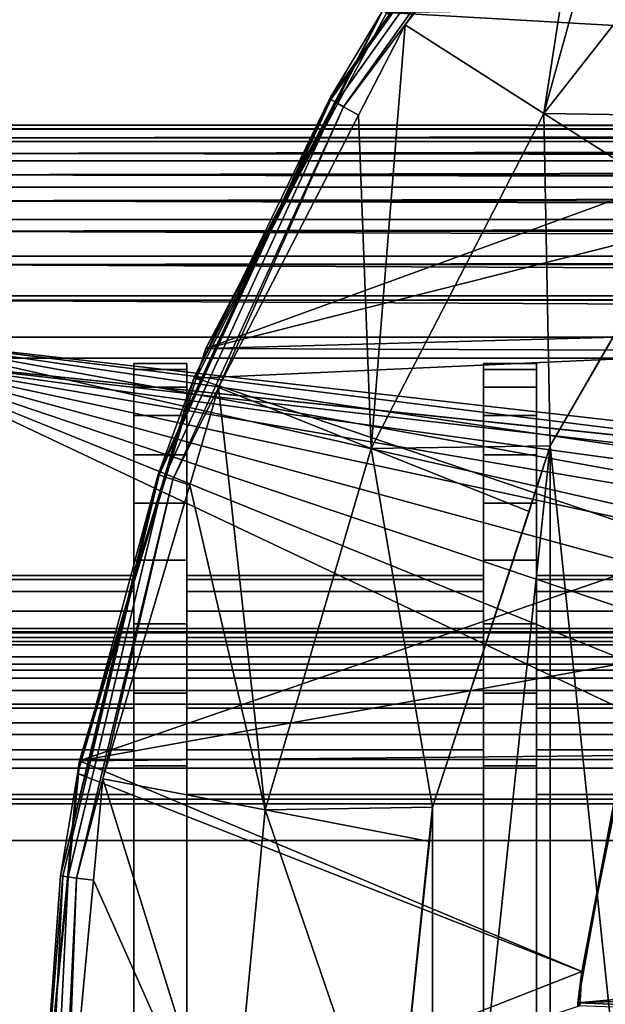
# Model space of a CAD drawing. Extents: x -1994 to -1288, y 343 to 2046.
# Drawn here: x -1988 to -1983, y 381 to 391 of the extents above; entities that cross this region are included whole.
import ezdxf

# ---------------------------------------------------------------- set-up
doc = ezdxf.new("R2010")
doc.units = 0
doc.header["$MEASUREMENT"] = 0
doc.layers.add('42005', color=7, linetype='Continuous')

msp = doc.modelspace()

# ---------------------------------------------------------------- linework, layer by layer
at = {"layer": '42005', "color": 254}
for points in [[(-1982.07, 393.749, -679.934), (-1982.66, 392.994, -679.934), (-1983.14, 389.885, -679.668)], [(-1980.95, 392.679, -679.668), (-1982.07, 393.749, -679.934), (-1983.14, 389.885, -679.668)], [(-1985.16, 390.025, -680.23), (-1984.6, 390.817, -680.23), (-1982.9, 393.199, -680.23)], [(-1982.89, 393.187, -680.127), (-1982.9, 393.199, -680.23), (-1985.16, 390.025, -680.23)], [(-1985.15, 390.016, -680.127), (-1982.89, 393.187, -680.127), (-1985.16, 390.025, -680.23)], [(-1982.89, 393.187, -680.127), (-1985.15, 390.016, -680.127), (-1985.1, 389.989, -680.036), (-1982.85, 393.153, -680.036)], [(-1982.85, 393.153, -680.036), (-1985.1, 389.989, -680.036), (-1985.03, 389.949, -679.97), (-1982.79, 393.1, -679.97)], [(-1982.79, 393.1, -679.97), (-1985.03, 389.949, -679.97), (-1984.45, 390.723, -679.934)], [(-1984.45, 390.723, -679.934), (-1982.66, 392.994, -679.934), (-1982.79, 393.1, -679.97)], [(-1982.66, 392.994, -679.934), (-1984.45, 390.723, -679.934), (-1983.14, 389.885, -679.668)], [(-1980.95, 392.679, -679.668), (-1983.14, 389.885, -679.668), (-1981.29, 389.855, -679.403)], [(-1985.16, 390.025, -680.23), (-1984.66, 390.858, -703.762), (-1986.44, 387.394, -703.762)], [(-1986.42, 387.386, -723.95), (-1986.44, 387.394, -703.762), (-1984.66, 390.858, -703.762)], [(-1984.66, 390.858, -703.762), (-1986.33, 387.668, -724.025), (-1986.42, 387.386, -723.95)], [(-1984.66, 390.858, -703.762), (-1984.62, 390.838, -725.511), (-1986.33, 387.668, -724.025)], [(-1985.16, 390.025, -680.23), (-1984.6, 390.817, -680.23), (-1984.66, 390.858, -703.762)], [(-1978.17, 390.937, -731.123), (-1978.57, 390.493, -730.773), (-1984.62, 390.838, -725.511)], [(-1984.62, 390.838, -725.511), (-1978.57, 390.493, -730.773), (-1986.33, 387.668, -724.025)], [(-1985.03, 389.949, -679.97), (-1984.89, 389.868, -679.934), (-1984.45, 390.723, -679.934)], [(-1984.45, 390.723, -679.934), (-1984.89, 389.868, -679.934), (-1984.77, 386.725, -679.668)], [(-1983.14, 389.885, -679.668), (-1984.45, 390.723, -679.934), (-1984.77, 386.725, -679.668)], [(-1978.57, 390.493, -730.773), (-1979.58, 389.371, -729.891), (-1986.33, 387.668, -724.025)], [(-1986.78, 386.48, -680.23), (-1986.38, 387.365, -680.23), (-1985.16, 390.025, -680.23)], [(-1985.15, 390.016, -680.127), (-1985.16, 390.025, -680.23), (-1986.78, 386.48, -680.23)], [(-1986.77, 386.474, -680.127), (-1985.15, 390.016, -680.127), (-1986.78, 386.48, -680.23)], [(-1985.15, 390.016, -680.127), (-1986.77, 386.474, -680.127), (-1986.72, 386.456, -680.036), (-1985.1, 389.989, -680.036)], [(-1986.44, 387.394, -703.762), (-1986.38, 387.365, -680.23), (-1985.16, 390.025, -680.23)], [(-1985.1, 389.989, -680.036), (-1986.72, 386.456, -680.036), (-1986.64, 386.43, -679.97), (-1985.03, 389.949, -679.97)], [(-1985.03, 389.949, -679.97), (-1986.64, 386.43, -679.97), (-1986.21, 387.301, -679.934)], [(-1986.21, 387.301, -679.934), (-1984.89, 389.868, -679.934), (-1985.03, 389.949, -679.97)], [(-1984.77, 386.725, -679.668), (-1984.89, 389.868, -679.934), (-1986.21, 387.301, -679.934)], [(-1983.14, 389.885, -679.668), (-1984.77, 386.725, -679.668), (-1983.08, 386.75, -679.403)], [(-1983.08, 386.75, -679.403), (-1981.77, 389.009, -679.403), (-1983.14, 389.885, -679.668)], [(-1983.14, 389.885, -679.668), (-1981.77, 389.009, -679.403), (-1981.29, 389.855, -679.403)], [(-1981.29, 389.855, -679.428), (-1983.08, 386.75, -679.428), (-1981.29, 369.694, -679.428)], [(-1981.29, 389.855, -679.415), (-1981.77, 389.009, -679.403), (-1983.08, 386.75, -679.415)], [(-1981.29, 389.855, -679.415), (-1983.08, 386.75, -679.415), (-1983.08, 386.75, -679.428), (-1981.29, 389.855, -679.428)], [(-1979.58, 389.371, -729.891), (-1980.64, 387.825, -728.971), (-1986.33, 387.668, -724.025)], [(-1981.77, 389.009, -679.403), (-1983.08, 386.75, -679.403), (-1983.08, 386.75, -679.415)], [(-1980.64, 387.825, -728.971), (-1980.76, 387.644, -728.863), (-1986.33, 387.668, -724.025)], [(-1986.33, 387.668, -724.025), (-1980.76, 387.644, -728.863), (-1986.42, 387.386, -723.95)], [(-1980.76, 387.644, -728.863), (-1981.7, 385.787, -728.052), (-1986.42, 387.386, -723.95)], [(-1986.78, 386.48, -680.23), (-1986.44, 387.394, -703.762), (-1987.54, 383.654, -703.762)], [(-1987.54, 383.654, -703.762), (-1986.44, 387.394, -703.762), (-1987.52, 383.776, -722.994)], [(-1986.44, 387.394, -703.762), (-1986.42, 387.386, -723.95), (-1987.52, 383.776, -722.994)], [(-1986.42, 387.386, -723.95), (-1981.7, 385.787, -728.052), (-1987.52, 383.776, -722.994)], [(-1986.78, 386.48, -680.23), (-1986.38, 387.365, -680.23), (-1986.44, 387.394, -703.762)], [(-1986.64, 386.43, -679.97), (-1986.48, 386.379, -679.934), (-1986.21, 387.301, -679.934)], [(-1985.77, 383.314, -679.668), (-1986.21, 387.301, -679.934), (-1986.48, 386.379, -679.934)], [(-1984.77, 386.725, -679.668), (-1986.21, 387.301, -679.934), (-1985.77, 383.314, -679.668)], [(-1984.77, 386.725, -679.668), (-1985.77, 383.314, -679.668), (-1984.19, 383.34, -679.403)], [(-1984.77, 386.725, -679.668), (-1983.28, 386.131, -679.403), (-1983.08, 386.75, -679.403)], [(-1984.19, 383.34, -679.403), (-1983.28, 386.131, -679.403), (-1984.77, 386.725, -679.668)], [(-1983.08, 386.75, -679.428), (-1984.19, 383.34, -679.428), (-1984.19, 376.209, -679.428)], [(-1983.08, 372.799, -679.428), (-1983.08, 386.75, -679.428), (-1984.19, 376.209, -679.428)], [(-1983.08, 386.75, -679.415), (-1983.28, 386.131, -679.403), (-1984.19, 383.34, -679.415)], [(-1983.08, 386.75, -679.415), (-1984.19, 383.34, -679.415), (-1984.19, 383.34, -679.428), (-1983.08, 386.75, -679.428)], [(-1983.08, 386.75, -679.403), (-1983.28, 386.131, -679.403), (-1983.08, 386.75, -679.415)], [(-1981.29, 369.694, -679.428), (-1983.08, 386.75, -679.428), (-1983.08, 372.799, -679.428)], [(-1987.7, 382.692, -680.23), (-1987.47, 383.638, -680.23), (-1986.78, 386.48, -680.23)], [(-1986.77, 386.474, -680.127), (-1986.78, 386.48, -680.23), (-1987.7, 382.692, -680.23)], [(-1987.68, 382.69, -680.127), (-1986.77, 386.474, -680.127), (-1987.7, 382.692, -680.23)], [(-1986.77, 386.474, -680.127), (-1987.68, 382.69, -680.127), (-1987.63, 382.682, -680.036), (-1986.72, 386.456, -680.036)], [(-1986.72, 386.456, -680.036), (-1987.63, 382.682, -680.036), (-1987.55, 382.671, -679.97), (-1986.64, 386.43, -679.97)], [(-1986.64, 386.43, -679.97), (-1987.55, 382.671, -679.97), (-1987.3, 383.607, -679.934)], [(-1987.54, 383.654, -703.762), (-1987.47, 383.638, -680.23), (-1986.78, 386.48, -680.23)], [(-1987.3, 383.607, -679.934), (-1986.48, 386.379, -679.934), (-1986.64, 386.43, -679.97)], [(-1985.77, 383.314, -679.668), (-1986.48, 386.379, -679.934), (-1987.3, 383.607, -679.934)], [(-1983.28, 386.131, -679.403), (-1984.19, 383.34, -679.403), (-1984.19, 383.34, -679.415)], [(-1981.7, 385.787, -728.052), (-1982.05, 384.757, -727.744), (-1987.52, 383.776, -722.994)], [(-1982.05, 384.757, -727.744), (-1982.37, 383.827, -727.466), (-1987.52, 383.776, -722.994)], [(-1982.37, 383.827, -727.466), (-1982.78, 381.789, -727.112), (-1987.52, 383.776, -722.994)], [(-1982.78, 381.789, -727.112), (-1982.37, 383.827, -727.466), (-1982.46, 383.475, -729.507)], [(-1987.52, 383.776, -722.994), (-1987.53, 383.653, -722.983), (-1987.54, 383.654, -703.762)], [(-1987.52, 383.776, -722.994), (-1982.78, 381.789, -727.112), (-1987.53, 383.653, -722.983)], [(-1987.7, 382.692, -680.23), (-1987.54, 383.654, -703.762), (-1987.91, 379.775, -703.762)], [(-1987.91, 379.775, -722.651), (-1987.91, 379.775, -703.762), (-1987.54, 383.654, -703.762)], [(-1987.54, 383.654, -703.762), (-1987.53, 383.653, -722.983), (-1987.91, 379.775, -722.651)], [(-1987.53, 383.653, -722.983), (-1982.78, 381.789, -727.112), (-1987.91, 379.775, -722.651)], [(-1987.7, 382.692, -680.23), (-1987.47, 383.638, -680.23), (-1987.54, 383.654, -703.762)], [(-1987.55, 382.671, -679.97), (-1987.39, 382.65, -679.934), (-1987.3, 383.607, -679.934)], [(-1986.11, 379.775, -679.668), (-1987.3, 383.607, -679.934), (-1987.39, 382.65, -679.934)], [(-1985.77, 383.314, -679.668), (-1987.3, 383.607, -679.934), (-1986.11, 379.775, -679.668)], [(-1982.46, 383.475, -729.507), (-1982.82, 381.493, -729.201), (-1982.78, 381.789, -727.112)], [(-1982.46, 383.475, -729.507), (-1973.27, 382.361, -737.502), (-1982.82, 381.493, -729.201)], [(-1985.77, 383.314, -679.668), (-1984.22, 383.017, -679.403), (-1984.19, 383.34, -679.403)], [(-1984.19, 376.209, -679.428), (-1984.19, 383.34, -679.428), (-1984.56, 379.775, -679.428)], [(-1984.19, 383.34, -679.415), (-1984.22, 383.017, -679.403), (-1984.56, 379.775, -679.415)], [(-1984.19, 383.34, -679.415), (-1984.56, 379.775, -679.415), (-1984.56, 379.775, -679.428), (-1984.19, 383.34, -679.428)], [(-1984.19, 383.34, -679.403), (-1984.22, 383.017, -679.403), (-1984.19, 383.34, -679.415)], [(-1985.77, 383.314, -679.668), (-1986.11, 379.775, -679.668), (-1984.56, 379.775, -679.403)], [(-1984.56, 379.775, -679.403), (-1984.22, 383.017, -679.403), (-1985.77, 383.314, -679.668)], [(-1984.22, 383.017, -679.403), (-1984.56, 379.775, -679.403), (-1984.56, 379.775, -679.415)], [(-1987.91, 379.775, -703.762), (-1987.91, 379.775, -680.23), (-1987.7, 382.692, -680.23)], [(-1987.68, 382.69, -680.127), (-1987.7, 382.692, -680.23), (-1987.91, 379.775, -680.23)], [(-1987.91, 379.775, -680.23), (-1987.87, 378.8, -680.127), (-1987.68, 382.69, -680.127)], [(-1987.68, 382.69, -680.127), (-1987.87, 378.8, -680.127), (-1987.82, 378.803, -680.036), (-1987.63, 382.682, -680.036)], [(-1987.63, 382.682, -680.036), (-1987.82, 378.803, -680.036), (-1987.74, 378.806, -679.97), (-1987.55, 382.671, -679.97)], [(-1987.55, 382.671, -679.97), (-1987.74, 378.806, -679.97), (-1987.66, 379.775, -679.934)], [(-1987.66, 379.775, -679.934), (-1987.39, 382.65, -679.934), (-1987.55, 382.671, -679.97)], [(-1986.11, 379.775, -679.668), (-1987.39, 382.65, -679.934), (-1987.66, 379.775, -679.934)], [(-1973.27, 382.361, -737.502), (-1973.43, 381.842, -737.358), (-1982.82, 381.493, -729.201)], [(-1973.43, 381.842, -737.358), (-1973.66, 381.127, -737.158), (-1982.82, 381.493, -729.201)], [(-1982.78, 381.789, -727.112), (-1982.8, 381.465, -727.093), (-1987.91, 379.775, -722.651)], [(-1982.8, 381.465, -727.093), (-1982.78, 381.789, -727.112), (-1982.82, 381.493, -729.201)], [(-1982.82, 381.493, -729.201), (-1982.82, 381.466, -729.199), (-1982.8, 381.465, -727.093)], [(-1982.82, 381.493, -729.201), (-1973.66, 381.127, -737.158), (-1982.82, 381.466, -729.199)]]:
    msp.add_3dface(points, dxfattribs=at)
at = {"layer": '42005', "color": 253}
for points in [[(-1922.04, 389.74, -673.451), (-1989.41, 389.744, -673.451), (-1989.41, 389.775, -673.104)], [(-1989.41, 389.775, -673.104), (-1922.04, 389.775, -673.104), (-1922.04, 389.74, -673.451)], [(-1989.41, 389.736, -646.714), (-1931.53, 389.736, -646.714), (-1931.53, 389.775, -647.104), (-1989.41, 389.775, -647.104)], [(-1896.5, 389.775, -655.412), (-1922.04, 389.775, -673.104), (-1989.41, 389.775, -673.104)], [(-1902.01, 389.775, -652.905), (-1896.5, 389.775, -655.412), (-1989.41, 389.775, -673.104)], [(-1907.7, 389.775, -650.834), (-1902.01, 389.775, -652.905), (-1989.41, 389.775, -673.104)], [(-1913.53, 389.775, -649.209), (-1907.7, 389.775, -650.834), (-1989.41, 389.775, -673.104)], [(-1919.47, 389.775, -648.042), (-1913.53, 389.775, -649.209), (-1989.41, 389.775, -673.104)], [(-1925.48, 389.775, -647.339), (-1919.47, 389.775, -648.042), (-1989.41, 389.775, -673.104)], [(-1989.41, 389.775, -647.104), (-1925.48, 389.775, -647.339), (-1989.41, 389.775, -673.104)], [(-1931.53, 389.775, -647.104), (-1925.48, 389.775, -647.339), (-1989.41, 389.775, -647.104)], [(-1989.41, 389.744, -673.451), (-1922.04, 389.74, -673.451), (-1922.04, 389.736, -673.494)], [(-1922.04, 389.736, -673.494), (-1989.41, 389.654, -673.788), (-1989.41, 389.744, -673.451)], [(-1922.04, 389.736, -673.494), (-1922.04, 389.648, -673.786), (-1989.41, 389.654, -673.788)], [(-1989.41, 389.622, -646.338), (-1931.53, 389.622, -646.338), (-1931.53, 389.736, -646.714), (-1989.41, 389.736, -646.714)], [(-1989.41, 389.654, -673.788), (-1922.04, 389.648, -673.786), (-1922.04, 389.622, -673.869)], [(-1922.04, 389.622, -673.869), (-1989.41, 389.507, -674.104), (-1989.41, 389.654, -673.788)], [(-1922.04, 389.622, -673.869), (-1922.04, 389.499, -674.1), (-1989.41, 389.507, -674.104)], [(-1989.41, 389.438, -645.993), (-1931.53, 389.438, -645.993), (-1931.53, 389.622, -646.338), (-1989.41, 389.622, -646.338)], [(-1989.41, 389.507, -674.104), (-1922.04, 389.499, -674.1), (-1922.04, 389.438, -674.215)], [(-1922.04, 389.438, -674.215), (-1989.41, 389.307, -674.389), (-1989.41, 389.507, -674.104)], [(-1922.04, 389.438, -674.215), (-1922.04, 389.299, -674.383), (-1989.41, 389.307, -674.389)], [(-1989.41, 389.189, -645.689), (-1931.53, 389.189, -645.689), (-1931.53, 389.438, -645.993), (-1989.41, 389.438, -645.993)], [(-1989.41, 389.307, -674.389), (-1922.04, 389.299, -674.383), (-1922.04, 389.189, -674.518)], [(-1922.04, 389.189, -674.518), (-1989.41, 389.06, -674.636), (-1989.41, 389.307, -674.389)], [(-1922.04, 389.189, -674.518), (-1922.04, 389.054, -674.628), (-1989.41, 389.06, -674.636)], [(-1989.41, 388.886, -645.441), (-1931.53, 388.886, -645.441), (-1931.53, 389.189, -645.689), (-1989.41, 389.189, -645.689)], [(-1989.41, 389.06, -674.636), (-1922.04, 389.054, -674.628), (-1922.04, 388.886, -674.767)], [(-1922.04, 388.886, -674.767), (-1989.41, 388.775, -674.836), (-1989.41, 389.06, -674.636)], [(-1922.04, 388.886, -674.767), (-1922.04, 388.771, -674.828), (-1989.41, 388.775, -674.836)], [(-1989.41, 388.54, -645.256), (-1931.53, 388.54, -645.256), (-1931.53, 388.886, -645.441), (-1989.41, 388.886, -645.441)], [(-1989.41, 388.775, -674.836), (-1922.04, 388.771, -674.828), (-1922.04, 388.54, -674.951)], [(-1922.04, 388.54, -674.951), (-1989.41, 388.459, -674.983), (-1989.41, 388.775, -674.836)], [(-1922.04, 388.54, -674.951), (-1922.04, 388.457, -674.977), (-1989.41, 388.459, -674.983)], [(-1989.41, 388.165, -645.142), (-1931.53, 388.165, -645.142), (-1931.53, 388.54, -645.256), (-1989.41, 388.54, -645.256)], [(-1989.41, 388.459, -674.983), (-1922.04, 388.457, -674.977), (-1922.04, 388.165, -675.065)], [(-1922.04, 388.165, -675.065), (-1989.41, 388.122, -675.073), (-1989.41, 388.459, -674.983)], [(-1922.04, 388.165, -675.065), (-1922.04, 388.122, -675.07), (-1989.41, 388.122, -675.073)], [(-1989.41, 387.775, -645.104), (-1931.53, 387.775, -645.104), (-1931.53, 388.165, -645.142), (-1989.41, 388.165, -645.142)], [(-1922.04, 387.775, -675.104), (-1989.41, 387.775, -675.104), (-1989.41, 388.122, -675.073)], [(-1989.41, 388.122, -675.073), (-1922.04, 388.122, -675.07), (-1922.04, 387.775, -675.104)], [(-1989.41, 387.775, -645.104), (-1989.41, 371.775, -645.104), (-1931.53, 371.775, -645.104), (-1931.53, 387.775, -645.104)], [(-1967.41, 385.275, -675.104), (-1989.41, 387.775, -675.104), (-1922.04, 387.775, -675.104)], [(-1989.41, 387.775, -675.104), (-1967.41, 385.275, -675.104), (-1968.48, 385.169, -675.104)], [(-1989.41, 387.775, -675.104), (-1968.48, 385.169, -675.104), (-1969.52, 384.856, -675.104)], [(-1989.41, 387.775, -675.104), (-1969.52, 384.856, -675.104), (-1970.47, 384.348, -675.104)], [(-1989.41, 387.775, -675.104), (-1970.47, 384.348, -675.104), (-1971.3, 383.664, -675.104)], [(-1989.41, 387.775, -675.104), (-1971.3, 383.664, -675.104), (-1989.41, 371.775, -675.104)], [(-1931.53, 387.575, -647.304), (-1931.53, 371.975, -647.304), (-1989.41, 371.975, -647.304), (-1989.41, 387.575, -647.304)], [(-1972.91, 379.775, -672.904), (-1989.41, 387.575, -672.904), (-1989.41, 371.975, -672.904)], [(-1972.81, 380.848, -672.904), (-1989.41, 387.575, -672.904), (-1972.91, 379.775, -672.904)], [(-1972.49, 381.879, -672.904), (-1989.41, 387.575, -672.904), (-1972.81, 380.848, -672.904)], [(-1971.98, 382.83, -672.904), (-1989.41, 387.575, -672.904), (-1972.49, 381.879, -672.904)], [(-1971.3, 383.664, -672.904), (-1989.41, 387.575, -672.904), (-1971.98, 382.83, -672.904)], [(-1970.47, 384.348, -672.904), (-1989.41, 387.575, -672.904), (-1971.3, 383.664, -672.904)], [(-1969.52, 384.856, -672.904), (-1989.41, 387.575, -672.904), (-1970.47, 384.348, -672.904)], [(-1968.48, 385.169, -672.904), (-1989.41, 387.575, -672.904), (-1969.52, 384.856, -672.904)], [(-1967.41, 385.275, -672.904), (-1989.41, 387.575, -672.904), (-1968.48, 385.169, -672.904)], [(-1966.34, 385.169, -672.904), (-1989.41, 387.575, -672.904), (-1967.41, 385.275, -672.904)], [(-1922.04, 387.575, -672.904), (-1989.41, 387.575, -672.904), (-1966.34, 385.169, -672.904)], [(-1931.53, 387.575, -647.304), (-1989.41, 387.575, -647.304), (-1989.41, 387.575, -672.904)], [(-1922.49, 387.575, -647.831), (-1931.53, 387.575, -647.304), (-1989.41, 387.575, -672.904)], [(-1922.04, 387.575, -672.904), (-1922.49, 387.575, -647.831), (-1989.41, 387.575, -672.904)], [(-1987.01, 387.525, -668.604), (-1987.01, 387.469, -669.308), (-1987.01, 385.487, -669.038)], [(-1987.01, 385.525, -668.604), (-1987.01, 387.525, -668.604), (-1987.01, 385.487, -669.038)], [(-1987.01, 385.525, -651.604), (-1987.01, 387.525, -668.604), (-1987.01, 385.525, -668.604)], [(-1987.01, 387.525, -651.604), (-1987.01, 387.525, -668.604), (-1987.01, 385.525, -651.604)], [(-1987.01, 385.487, -651.17), (-1987.01, 387.525, -651.604), (-1987.01, 385.525, -651.604)], [(-1987.01, 387.469, -650.9), (-1987.01, 387.525, -651.604), (-1987.01, 385.487, -651.17)], [(-1987.01, 387.469, -650.9), (-1986.51, 387.469, -650.9), (-1986.51, 387.525, -651.604), (-1987.01, 387.525, -651.604)], [(-1987.01, 387.525, -651.604), (-1986.51, 387.525, -651.604), (-1986.51, 387.525, -668.604), (-1987.01, 387.525, -668.604)], [(-1987.01, 387.525, -668.604), (-1986.51, 387.525, -668.604), (-1986.51, 387.469, -669.308), (-1987.01, 387.469, -669.308)], [(-1986.51, 387.525, -651.604), (-1986.51, 387.469, -650.9), (-1986.51, 387.469, -669.308)], [(-1986.51, 387.525, -668.604), (-1986.51, 387.525, -651.604), (-1986.51, 387.469, -669.308)], [(-1983.71, 387.469, -650.9), (-1983.21, 387.469, -650.9), (-1983.21, 387.525, -651.604), (-1983.71, 387.525, -651.604)], [(-1983.71, 387.525, -651.604), (-1983.21, 387.525, -651.604), (-1983.21, 387.525, -668.604), (-1983.71, 387.525, -668.604)], [(-1983.71, 387.525, -668.604), (-1983.21, 387.525, -668.604), (-1983.21, 387.469, -669.308), (-1983.71, 387.469, -669.308)], [(-1983.71, 387.525, -668.604), (-1983.71, 387.469, -669.308), (-1983.71, 385.525, -668.604)], [(-1983.71, 385.525, -651.604), (-1983.71, 387.525, -668.604), (-1983.71, 385.525, -668.604)], [(-1983.71, 387.525, -651.604), (-1983.71, 387.525, -668.604), (-1983.71, 385.525, -651.604)], [(-1983.71, 385.487, -651.17), (-1983.71, 387.525, -651.604), (-1983.71, 385.525, -651.604)], [(-1983.71, 387.469, -650.9), (-1983.71, 387.525, -651.604), (-1983.71, 385.487, -651.17)], [(-1983.21, 387.525, -668.604), (-1983.21, 387.469, -650.9), (-1983.21, 387.469, -669.308)], [(-1983.21, 387.525, -651.604), (-1983.21, 387.469, -650.9), (-1983.21, 387.525, -668.604)], [(-1987.01, 387.469, -669.308), (-1987.01, 387.304, -669.994), (-1987.01, 385.374, -669.459)], [(-1987.01, 385.487, -669.038), (-1987.01, 387.469, -669.308), (-1987.01, 385.374, -669.459)], [(-1987.01, 385.374, -650.749), (-1987.01, 387.469, -650.9), (-1987.01, 385.487, -651.17)], [(-1987.01, 385.19, -650.354), (-1987.01, 387.469, -650.9), (-1987.01, 385.374, -650.749)], [(-1987.01, 387.304, -650.213), (-1987.01, 387.469, -650.9), (-1987.01, 385.19, -650.354)], [(-1987.01, 387.304, -650.213), (-1986.51, 387.304, -650.213), (-1986.51, 387.469, -650.9), (-1987.01, 387.469, -650.9)], [(-1987.01, 387.469, -669.308), (-1986.51, 387.469, -669.308), (-1986.51, 387.304, -669.994), (-1987.01, 387.304, -669.994)], [(-1986.51, 387.469, -669.308), (-1986.51, 387.304, -650.213), (-1986.51, 387.304, -669.994)], [(-1986.51, 387.469, -650.9), (-1986.51, 387.304, -650.213), (-1986.51, 387.469, -669.308)], [(-1983.71, 387.304, -650.213), (-1983.21, 387.304, -650.213), (-1983.21, 387.469, -650.9), (-1983.71, 387.469, -650.9)], [(-1983.71, 387.469, -669.308), (-1983.21, 387.469, -669.308), (-1983.21, 387.304, -669.994), (-1983.71, 387.304, -669.994)], [(-1983.71, 387.469, -669.308), (-1983.71, 387.304, -669.994), (-1983.71, 385.374, -669.459)], [(-1983.71, 385.487, -669.038), (-1983.71, 387.469, -669.308), (-1983.71, 385.374, -669.459)], [(-1983.71, 385.525, -668.604), (-1983.71, 387.469, -669.308), (-1983.71, 385.487, -669.038)], [(-1983.71, 385.374, -650.749), (-1983.71, 387.469, -650.9), (-1983.71, 385.487, -651.17)], [(-1983.71, 385.19, -650.354), (-1983.71, 387.469, -650.9), (-1983.71, 385.374, -650.749)], [(-1983.71, 387.304, -650.213), (-1983.71, 387.469, -650.9), (-1983.71, 385.19, -650.354)], [(-1983.21, 387.469, -669.308), (-1983.21, 387.304, -650.213), (-1983.21, 387.304, -669.994)], [(-1983.21, 387.469, -650.9), (-1983.21, 387.304, -650.213), (-1983.21, 387.469, -669.308)], [(-1987.01, 387.304, -669.994), (-1987.01, 387.034, -670.647), (-1987.01, 384.94, -670.211)], [(-1987.01, 385.19, -669.854), (-1987.01, 387.304, -669.994), (-1987.01, 384.94, -670.211)], [(-1987.01, 385.374, -669.459), (-1987.01, 387.304, -669.994), (-1987.01, 385.19, -669.854)], [(-1987.01, 384.94, -649.997), (-1987.01, 387.304, -650.213), (-1987.01, 385.19, -650.354)], [(-1987.01, 384.632, -649.689), (-1987.01, 387.304, -650.213), (-1987.01, 384.94, -649.997)], [(-1987.01, 387.034, -649.561), (-1987.01, 387.304, -650.213), (-1987.01, 384.632, -649.689)], [(-1987.01, 387.034, -649.561), (-1986.51, 387.034, -649.561), (-1986.51, 387.304, -650.213), (-1987.01, 387.304, -650.213)], [(-1987.01, 387.304, -669.994), (-1986.51, 387.304, -669.994), (-1986.51, 387.034, -670.647), (-1987.01, 387.034, -670.647)], [(-1986.51, 387.304, -669.994), (-1986.51, 387.034, -649.561), (-1986.51, 387.034, -670.647)], [(-1986.51, 387.304, -650.213), (-1986.51, 387.034, -649.561), (-1986.51, 387.304, -669.994)], [(-1983.71, 387.034, -649.561), (-1983.21, 387.034, -649.561), (-1983.21, 387.304, -650.213), (-1983.71, 387.304, -650.213)], [(-1983.71, 387.304, -669.994), (-1983.21, 387.304, -669.994), (-1983.21, 387.034, -670.647), (-1983.71, 387.034, -670.647)], [(-1983.71, 387.304, -669.994), (-1983.71, 387.034, -670.647), (-1983.71, 384.94, -670.211)], [(-1983.71, 385.19, -669.854), (-1983.71, 387.304, -669.994), (-1983.71, 384.94, -670.211)], [(-1983.71, 385.374, -669.459), (-1983.71, 387.304, -669.994), (-1983.71, 385.19, -669.854)], [(-1983.71, 384.94, -649.997), (-1983.71, 387.304, -650.213), (-1983.71, 385.19, -650.354)], [(-1983.71, 384.632, -649.689), (-1983.71, 387.304, -650.213), (-1983.71, 384.94, -649.997)], [(-1983.71, 387.034, -649.561), (-1983.71, 387.304, -650.213), (-1983.71, 384.632, -649.689)], [(-1983.21, 387.304, -650.213), (-1983.21, 387.034, -649.561), (-1983.21, 387.034, -670.647)], [(-1983.21, 387.304, -669.994), (-1983.21, 387.304, -650.213), (-1983.21, 387.034, -670.647)], [(-1987.01, 387.034, -670.647), (-1987.01, 386.665, -671.249), (-1987.01, 384.275, -670.769)], [(-1987.01, 384.632, -670.519), (-1987.01, 387.034, -670.647), (-1987.01, 384.275, -670.769)], [(-1987.01, 384.94, -670.211), (-1987.01, 387.034, -670.647), (-1987.01, 384.632, -670.519)], [(-1987.01, 384.275, -649.439), (-1987.01, 387.034, -649.561), (-1987.01, 384.632, -649.689)], [(-1987.01, 383.88, -649.254), (-1987.01, 387.034, -649.561), (-1987.01, 384.275, -649.439)], [(-1987.01, 383.459, -649.142), (-1987.01, 387.034, -649.561), (-1987.01, 383.88, -649.254)], [(-1987.01, 386.665, -648.959), (-1987.01, 387.034, -649.561), (-1987.01, 383.459, -649.142)], [(-1987.01, 386.665, -648.959), (-1986.51, 386.665, -648.959), (-1986.51, 387.034, -649.561), (-1987.01, 387.034, -649.561)], [(-1987.01, 387.034, -670.647), (-1986.51, 387.034, -670.647), (-1986.51, 386.665, -671.249), (-1987.01, 386.665, -671.249)], [(-1986.51, 387.034, -649.561), (-1986.51, 386.665, -648.959), (-1986.51, 386.665, -671.249)], [(-1986.51, 387.034, -670.647), (-1986.51, 387.034, -649.561), (-1986.51, 386.665, -671.249)], [(-1983.71, 386.665, -648.959), (-1983.21, 386.665, -648.959), (-1983.21, 387.034, -649.561), (-1983.71, 387.034, -649.561)], [(-1983.71, 387.034, -670.647), (-1983.21, 387.034, -670.647), (-1983.21, 386.665, -671.249), (-1983.71, 386.665, -671.249)], [(-1983.71, 387.034, -670.647), (-1983.71, 386.665, -671.249), (-1983.71, 384.275, -670.769)], [(-1983.71, 384.632, -670.519), (-1983.71, 387.034, -670.647), (-1983.71, 384.275, -670.769)], [(-1983.71, 384.94, -670.211), (-1983.71, 387.034, -670.647), (-1983.71, 384.632, -670.519)], [(-1983.71, 384.275, -649.439), (-1983.71, 387.034, -649.561), (-1983.71, 384.632, -649.689)], [(-1983.71, 383.88, -649.254), (-1983.71, 387.034, -649.561), (-1983.71, 384.275, -649.439)], [(-1983.71, 383.459, -649.142), (-1983.71, 387.034, -649.561), (-1983.71, 383.88, -649.254)], [(-1983.71, 386.665, -648.959), (-1983.71, 387.034, -649.561), (-1983.71, 383.459, -649.142)], [(-1983.21, 387.034, -649.561), (-1983.21, 386.665, -648.959), (-1983.21, 386.665, -671.249)], [(-1983.21, 387.034, -670.647), (-1983.21, 387.034, -649.561), (-1983.21, 386.665, -671.249)], [(-1987.01, 386.665, -671.249), (-1987.01, 386.207, -671.786), (-1987.01, 375.821, -673.048)], [(-1987.01, 376.525, -671.104), (-1987.01, 386.665, -671.249), (-1987.01, 375.821, -673.048)], [(-1987.01, 383.025, -671.104), (-1987.01, 386.665, -671.249), (-1987.01, 376.525, -671.104)], [(-1987.01, 383.459, -671.066), (-1987.01, 386.665, -671.249), (-1987.01, 383.025, -671.104)], [(-1987.01, 383.88, -670.953), (-1987.01, 386.665, -671.249), (-1987.01, 383.459, -671.066)], [(-1987.01, 384.275, -670.769), (-1987.01, 386.665, -671.249), (-1987.01, 383.88, -670.953)], [(-1987.01, 386.665, -648.959), (-1987.01, 383.025, -649.104), (-1987.01, 376.525, -649.104)], [(-1987.01, 386.665, -648.959), (-1987.01, 383.459, -649.142), (-1987.01, 383.025, -649.104)], [(-1987.01, 372.884, -648.959), (-1987.01, 386.665, -648.959), (-1987.01, 376.525, -649.104)], [(-1987.01, 386.207, -648.422), (-1987.01, 386.665, -648.959), (-1987.01, 372.884, -648.959)], [(-1987.01, 386.207, -648.422), (-1986.51, 386.207, -648.422), (-1986.51, 386.665, -648.959), (-1987.01, 386.665, -648.959)], [(-1987.01, 386.665, -671.249), (-1986.51, 386.665, -671.249), (-1986.51, 386.207, -671.786), (-1987.01, 386.207, -671.786)], [(-1986.51, 386.665, -671.249), (-1986.51, 386.207, -648.422), (-1986.51, 386.207, -671.786)], [(-1986.51, 386.665, -648.959), (-1986.51, 386.207, -648.422), (-1986.51, 386.665, -671.249)], [(-1983.71, 386.207, -648.422), (-1983.21, 386.207, -648.422), (-1983.21, 386.665, -648.959), (-1983.71, 386.665, -648.959)], [(-1983.71, 386.665, -671.249), (-1983.21, 386.665, -671.249), (-1983.21, 386.207, -671.786), (-1983.71, 386.207, -671.786)], [(-1983.71, 386.665, -671.249), (-1983.71, 386.207, -671.786), (-1983.71, 372.884, -671.249)], [(-1983.71, 383.025, -671.104), (-1983.71, 386.665, -671.249), (-1983.71, 372.884, -671.249)], [(-1983.71, 383.459, -671.066), (-1983.71, 386.665, -671.249), (-1983.71, 383.025, -671.104)], [(-1983.71, 383.88, -670.953), (-1983.71, 386.665, -671.249), (-1983.71, 383.459, -671.066)], [(-1983.71, 384.275, -670.769), (-1983.71, 386.665, -671.249), (-1983.71, 383.88, -670.953)], [(-1983.71, 386.665, -648.959), (-1983.71, 383.025, -649.104), (-1983.71, 376.525, -649.104)], [(-1983.71, 386.665, -648.959), (-1983.71, 383.459, -649.142), (-1983.71, 383.025, -649.104)], [(-1983.71, 386.207, -648.422), (-1983.71, 386.665, -648.959), (-1983.71, 376.525, -649.104)], [(-1983.21, 386.665, -648.959), (-1983.21, 386.207, -648.422), (-1983.21, 386.207, -671.786)], [(-1983.21, 386.665, -671.249), (-1983.21, 386.665, -648.959), (-1983.21, 386.207, -671.786)], [(-1987.01, 386.207, -671.786), (-1987.01, 385.67, -672.244), (-1987.01, 375.821, -673.048)], [(-1987.01, 373.343, -648.422), (-1987.01, 386.207, -648.422), (-1987.01, 372.884, -648.959)], [(-1987.01, 385.67, -647.963), (-1987.01, 386.207, -648.422), (-1987.01, 373.343, -648.422)], [(-1987.01, 385.67, -647.963), (-1986.51, 385.67, -647.963), (-1986.51, 386.207, -648.422), (-1987.01, 386.207, -648.422)], [(-1987.01, 386.207, -671.786), (-1986.51, 386.207, -671.786), (-1986.51, 385.67, -672.244), (-1987.01, 385.67, -672.244)], [(-1986.51, 386.207, -671.786), (-1986.51, 385.67, -647.963), (-1986.51, 385.67, -672.244)], [(-1986.51, 386.207, -648.422), (-1986.51, 385.67, -647.963), (-1986.51, 386.207, -671.786)], [(-1983.71, 385.67, -647.963), (-1983.21, 385.67, -647.963), (-1983.21, 386.207, -648.422), (-1983.71, 386.207, -648.422)], [(-1983.71, 386.207, -671.786), (-1983.21, 386.207, -671.786), (-1983.21, 385.67, -672.244), (-1983.71, 385.67, -672.244)], [(-1983.71, 386.207, -671.786), (-1983.71, 385.67, -672.244), (-1983.71, 373.343, -671.786)], [(-1983.71, 372.884, -671.249), (-1983.71, 386.207, -671.786), (-1983.71, 373.343, -671.786)], [(-1983.71, 385.67, -647.963), (-1983.71, 386.207, -648.422), (-1983.71, 376.525, -649.104)], [(-1983.21, 386.207, -648.422), (-1983.21, 385.67, -647.963), (-1983.21, 385.67, -672.244)], [(-1983.21, 386.207, -671.786), (-1983.21, 386.207, -648.422), (-1983.21, 385.67, -672.244)], [(-1987.01, 385.67, -672.244), (-1987.01, 385.068, -672.613), (-1987.01, 375.821, -673.048)], [(-1987.01, 373.88, -647.963), (-1987.01, 385.67, -647.963), (-1987.01, 373.343, -648.422)], [(-1987.01, 385.068, -647.594), (-1987.01, 385.67, -647.963), (-1987.01, 373.88, -647.963)], [(-1987.01, 385.068, -647.594), (-1986.51, 385.068, -647.594), (-1986.51, 385.67, -647.963), (-1987.01, 385.67, -647.963)], [(-1987.01, 385.67, -672.244), (-1986.51, 385.67, -672.244), (-1986.51, 385.068, -672.613), (-1987.01, 385.068, -672.613)], [(-1986.51, 385.67, -672.244), (-1986.51, 385.525, -651.604), (-1986.51, 385.525, -668.604)], [(-1986.51, 385.67, -672.244), (-1986.51, 385.525, -668.604), (-1986.51, 385.487, -669.038)], [(-1986.51, 385.67, -672.244), (-1986.51, 385.487, -669.038), (-1986.51, 385.068, -672.613)], [(-1986.51, 385.67, -647.963), (-1986.51, 385.525, -651.604), (-1986.51, 385.67, -672.244)], [(-1986.51, 385.67, -647.963), (-1986.51, 385.487, -651.17), (-1986.51, 385.525, -651.604)], [(-1986.51, 385.67, -647.963), (-1986.51, 385.068, -647.594), (-1986.51, 385.487, -651.17)], [(-1983.71, 385.068, -647.594), (-1983.21, 385.068, -647.594), (-1983.21, 385.67, -647.963), (-1983.71, 385.67, -647.963)], [(-1983.71, 385.67, -672.244), (-1983.21, 385.67, -672.244), (-1983.21, 385.068, -672.613), (-1983.71, 385.068, -672.613)], [(-1983.71, 385.67, -672.244), (-1983.71, 385.068, -672.613), (-1983.71, 373.88, -672.244)], [(-1983.71, 373.343, -671.786), (-1983.71, 385.67, -672.244), (-1983.71, 373.88, -672.244)], [(-1983.71, 385.67, -647.963), (-1983.71, 376.525, -649.104), (-1983.71, 376.037, -649.152)], [(-1983.71, 385.068, -647.594), (-1983.71, 385.67, -647.963), (-1983.71, 376.037, -649.152)], [(-1983.21, 385.67, -672.244), (-1983.21, 385.525, -651.604), (-1983.21, 385.525, -668.604)], [(-1983.21, 385.67, -672.244), (-1983.21, 385.525, -668.604), (-1983.21, 385.487, -669.038)], [(-1983.21, 385.67, -672.244), (-1983.21, 385.487, -669.038), (-1983.21, 385.068, -672.613)], [(-1983.21, 385.67, -647.963), (-1983.21, 385.525, -651.604), (-1983.21, 385.67, -672.244)], [(-1983.21, 385.67, -647.963), (-1983.21, 385.487, -651.17), (-1983.21, 385.525, -651.604)], [(-1983.21, 385.67, -647.963), (-1983.21, 385.068, -647.594), (-1983.21, 385.487, -651.17)], [(-1989.41, 385.525, -651.604), (-1987.01, 385.525, -651.604), (-1987.01, 385.525, -668.604), (-1989.41, 385.525, -668.604)], [(-1989.41, 385.525, -668.604), (-1987.01, 385.525, -668.604), (-1987.01, 385.487, -669.038), (-1989.41, 385.487, -669.038)], [(-1989.41, 385.487, -651.17), (-1987.01, 385.487, -651.17), (-1987.01, 385.525, -651.604), (-1989.41, 385.525, -651.604)], [(-1989.41, 385.487, -669.038), (-1987.01, 385.487, -669.038), (-1987.01, 385.374, -669.459), (-1989.41, 385.374, -669.459)], [(-1989.41, 385.374, -650.749), (-1987.01, 385.374, -650.749), (-1987.01, 385.487, -651.17), (-1989.41, 385.487, -651.17)], [(-1986.51, 385.525, -651.604), (-1983.71, 385.525, -651.604), (-1983.71, 385.525, -668.604), (-1986.51, 385.525, -668.604)], [(-1986.51, 385.487, -651.17), (-1983.71, 385.487, -651.17), (-1983.71, 385.525, -651.604), (-1986.51, 385.525, -651.604)], [(-1986.51, 385.525, -668.604), (-1983.71, 385.525, -668.604), (-1983.71, 385.487, -669.038), (-1986.51, 385.487, -669.038)], [(-1986.51, 385.374, -650.749), (-1983.71, 385.374, -650.749), (-1983.71, 385.487, -651.17), (-1986.51, 385.487, -651.17)], [(-1986.51, 385.487, -669.038), (-1983.71, 385.487, -669.038), (-1983.71, 385.374, -669.459), (-1986.51, 385.374, -669.459)], [(-1986.51, 385.487, -651.17), (-1986.51, 385.068, -647.594), (-1986.51, 385.374, -650.749)], [(-1986.51, 385.487, -669.038), (-1986.51, 385.374, -669.459), (-1986.51, 385.068, -672.613)], [(-1983.21, 385.525, -651.604), (-1980.41, 385.525, -651.604), (-1980.41, 385.525, -668.604), (-1983.21, 385.525, -668.604)], [(-1983.21, 385.487, -651.17), (-1980.41, 385.487, -651.17), (-1980.41, 385.525, -651.604), (-1983.21, 385.525, -651.604)], [(-1983.21, 385.525, -668.604), (-1980.41, 385.525, -668.604), (-1980.41, 385.487, -669.038), (-1983.21, 385.487, -669.038)], [(-1983.21, 385.374, -650.749), (-1980.41, 385.374, -650.749), (-1980.41, 385.487, -651.17), (-1983.21, 385.487, -651.17)], [(-1983.21, 385.487, -669.038), (-1980.41, 385.487, -669.038), (-1980.41, 385.374, -669.459), (-1983.21, 385.374, -669.459)], [(-1983.21, 385.487, -651.17), (-1983.21, 385.068, -647.594), (-1983.21, 385.374, -650.749)], [(-1983.21, 385.487, -669.038), (-1983.21, 385.374, -669.459), (-1983.21, 385.068, -672.613)], [(-1989.41, 385.374, -669.459), (-1987.01, 385.374, -669.459), (-1987.01, 385.19, -669.854), (-1989.41, 385.19, -669.854)], [(-1989.41, 385.19, -650.354), (-1987.01, 385.19, -650.354), (-1987.01, 385.374, -650.749), (-1989.41, 385.374, -650.749)], [(-1986.51, 385.19, -650.354), (-1983.71, 385.19, -650.354), (-1983.71, 385.374, -650.749), (-1986.51, 385.374, -650.749)], [(-1986.51, 385.374, -669.459), (-1983.71, 385.374, -669.459), (-1983.71, 385.19, -669.854), (-1986.51, 385.19, -669.854)], [(-1986.51, 385.374, -669.459), (-1986.51, 385.19, -669.854), (-1986.51, 385.068, -672.613)], [(-1986.51, 385.374, -650.749), (-1986.51, 385.068, -647.594), (-1986.51, 385.19, -650.354)], [(-1983.21, 385.19, -650.354), (-1980.41, 385.19, -650.354), (-1980.41, 385.374, -650.749), (-1983.21, 385.374, -650.749)], [(-1983.21, 385.374, -669.459), (-1980.41, 385.374, -669.459), (-1980.41, 385.19, -669.854), (-1983.21, 385.19, -669.854)], [(-1983.21, 385.374, -669.459), (-1983.21, 385.19, -669.854), (-1983.21, 385.068, -672.613)], [(-1983.21, 385.374, -650.749), (-1983.21, 385.068, -647.594), (-1983.21, 385.19, -650.354)], [(-1989.41, 385.19, -669.854), (-1987.01, 385.19, -669.854), (-1987.01, 384.94, -670.211), (-1989.41, 384.94, -670.211)], [(-1989.41, 384.94, -649.997), (-1987.01, 384.94, -649.997), (-1987.01, 385.19, -650.354), (-1989.41, 385.19, -650.354)], [(-1986.51, 384.94, -649.997), (-1983.71, 384.94, -649.997), (-1983.71, 385.19, -650.354), (-1986.51, 385.19, -650.354)], [(-1986.51, 385.19, -669.854), (-1983.71, 385.19, -669.854), (-1983.71, 384.94, -670.211), (-1986.51, 384.94, -670.211)], [(-1986.51, 385.19, -669.854), (-1986.51, 384.94, -670.211), (-1986.51, 385.068, -672.613)], [(-1986.51, 385.19, -650.354), (-1986.51, 385.068, -647.594), (-1986.51, 384.94, -649.997)], [(-1983.21, 384.94, -649.997), (-1980.41, 384.94, -649.997), (-1980.41, 385.19, -650.354), (-1983.21, 385.19, -650.354)], [(-1983.21, 385.19, -669.854), (-1980.41, 385.19, -669.854), (-1980.41, 384.94, -670.211), (-1983.21, 384.94, -670.211)], [(-1983.21, 385.19, -650.354), (-1983.21, 385.068, -647.594), (-1983.21, 384.94, -649.997)], [(-1983.21, 385.19, -669.854), (-1983.21, 384.94, -670.211), (-1983.21, 385.068, -672.613)], [(-1979.41, 384.986, -651.214), (-1992.91, 384.986, -651.214), (-1992.91, 385.025, -651.604), (-1979.41, 385.025, -651.604)], [(-1979.41, 385.025, -668.604), (-1992.91, 385.025, -668.604), (-1992.91, 384.994, -668.951), (-1979.41, 384.994, -668.951)], [(-1979.41, 385.025, -651.604), (-1992.91, 385.025, -651.604), (-1992.91, 385.025, -668.604), (-1979.41, 385.025, -668.604)], [(-1987.01, 385.068, -672.613), (-1987.01, 384.415, -672.883), (-1987.01, 375.821, -673.048)], [(-1987.01, 374.482, -647.594), (-1987.01, 385.068, -647.594), (-1987.01, 373.88, -647.963)], [(-1987.01, 375.134, -647.324), (-1987.01, 385.068, -647.594), (-1987.01, 374.482, -647.594)], [(-1987.01, 384.415, -647.324), (-1987.01, 385.068, -647.594), (-1987.01, 375.134, -647.324)], [(-1987.01, 384.415, -647.324), (-1986.51, 384.415, -647.324), (-1986.51, 385.068, -647.594), (-1987.01, 385.068, -647.594)], [(-1987.01, 385.068, -672.613), (-1986.51, 385.068, -672.613), (-1986.51, 384.415, -672.883), (-1987.01, 384.415, -672.883)], [(-1986.51, 385.068, -672.613), (-1986.51, 384.94, -670.211), (-1986.51, 384.415, -672.883)], [(-1986.51, 385.068, -647.594), (-1986.51, 384.415, -647.324), (-1986.51, 384.94, -649.997)], [(-1983.71, 384.415, -647.324), (-1983.21, 384.415, -647.324), (-1983.21, 385.068, -647.594), (-1983.71, 385.068, -647.594)], [(-1983.71, 385.068, -672.613), (-1983.21, 385.068, -672.613), (-1983.21, 384.415, -672.883), (-1983.71, 384.415, -672.883)], [(-1983.71, 385.068, -672.613), (-1983.71, 384.415, -672.883), (-1983.71, 375.134, -672.883)], [(-1983.71, 374.482, -672.613), (-1983.71, 385.068, -672.613), (-1983.71, 375.134, -672.883)], [(-1983.71, 373.88, -672.244), (-1983.71, 385.068, -672.613), (-1983.71, 374.482, -672.613)], [(-1983.71, 384.415, -647.324), (-1983.71, 385.068, -647.594), (-1983.71, 376.037, -649.152)], [(-1983.21, 385.068, -647.594), (-1983.21, 384.415, -647.324), (-1983.21, 384.94, -649.997)], [(-1983.21, 385.068, -672.613), (-1983.21, 384.94, -670.211), (-1983.21, 384.415, -672.883)], [(-1979.41, 384.994, -668.951), (-1992.91, 384.994, -668.951), (-1992.91, 384.904, -669.288), (-1979.41, 384.904, -669.288)], [(-1979.41, 384.872, -650.838), (-1992.91, 384.872, -650.838), (-1992.91, 384.986, -651.214), (-1979.41, 384.986, -651.214)], [(-1989.41, 384.94, -670.211), (-1987.01, 384.94, -670.211), (-1987.01, 384.632, -670.519), (-1989.41, 384.632, -670.519)], [(-1989.41, 384.632, -649.689), (-1987.01, 384.632, -649.689), (-1987.01, 384.94, -649.997), (-1989.41, 384.94, -649.997)], [(-1986.51, 384.632, -649.689), (-1983.71, 384.632, -649.689), (-1983.71, 384.94, -649.997), (-1986.51, 384.94, -649.997)], [(-1986.51, 384.94, -670.211), (-1983.71, 384.94, -670.211), (-1983.71, 384.632, -670.519), (-1986.51, 384.632, -670.519)], [(-1986.51, 384.94, -649.997), (-1986.51, 384.415, -647.324), (-1986.51, 384.632, -649.689)], [(-1986.51, 384.94, -670.211), (-1986.51, 384.632, -670.519), (-1986.51, 384.415, -672.883)], [(-1983.21, 384.632, -649.689), (-1980.41, 384.632, -649.689), (-1980.41, 384.94, -649.997), (-1983.21, 384.94, -649.997)], [(-1983.21, 384.94, -670.211), (-1980.41, 384.94, -670.211), (-1980.41, 384.632, -670.519), (-1983.21, 384.632, -670.519)], [(-1983.21, 384.94, -670.211), (-1983.21, 384.632, -670.519), (-1983.21, 384.415, -672.883)], [(-1983.21, 384.94, -649.997), (-1983.21, 384.415, -647.324), (-1983.21, 384.632, -649.689)], [(-1979.41, 384.904, -669.288), (-1992.91, 384.904, -669.288), (-1992.91, 384.757, -669.604), (-1979.41, 384.757, -669.604)], [(-1979.41, 384.688, -650.493), (-1992.91, 384.688, -650.493), (-1992.91, 384.872, -650.838), (-1979.41, 384.872, -650.838)], [(-1979.41, 384.757, -669.604), (-1992.91, 384.757, -669.604), (-1992.91, 384.557, -669.889), (-1979.41, 384.557, -669.889)], [(-1979.41, 384.439, -650.189), (-1992.91, 384.439, -650.189), (-1992.91, 384.688, -650.493), (-1979.41, 384.688, -650.493)], [(-1989.41, 384.632, -670.519), (-1987.01, 384.632, -670.519), (-1987.01, 384.275, -670.769), (-1989.41, 384.275, -670.769)], [(-1989.41, 384.275, -649.439), (-1987.01, 384.275, -649.439), (-1987.01, 384.632, -649.689), (-1989.41, 384.632, -649.689)], [(-1986.51, 384.275, -649.439), (-1983.71, 384.275, -649.439), (-1983.71, 384.632, -649.689), (-1986.51, 384.632, -649.689)], [(-1986.51, 384.632, -670.519), (-1983.71, 384.632, -670.519), (-1983.71, 384.275, -670.769), (-1986.51, 384.275, -670.769)], [(-1986.51, 384.632, -670.519), (-1986.51, 384.275, -670.769), (-1986.51, 384.415, -672.883)], [(-1986.51, 384.632, -649.689), (-1986.51, 384.415, -647.324), (-1986.51, 384.275, -649.439)], [(-1983.21, 384.275, -649.439), (-1980.41, 384.275, -649.439), (-1980.41, 384.632, -649.689), (-1983.21, 384.632, -649.689)], [(-1983.21, 384.632, -670.519), (-1980.41, 384.632, -670.519), (-1980.41, 384.275, -670.769), (-1983.21, 384.275, -670.769)], [(-1983.21, 384.632, -670.519), (-1983.21, 384.275, -670.769), (-1983.21, 384.415, -672.883)], [(-1983.21, 384.632, -649.689), (-1983.21, 384.415, -647.324), (-1983.21, 384.275, -649.439)], [(-1979.41, 384.557, -669.889), (-1992.91, 384.557, -669.889), (-1992.91, 384.31, -670.136), (-1979.41, 384.31, -670.136)], [(-1979.41, 384.136, -649.941), (-1992.91, 384.136, -649.941), (-1992.91, 384.439, -650.189), (-1979.41, 384.439, -650.189)], [(-1987.01, 384.415, -672.883), (-1987.01, 383.729, -673.048), (-1987.01, 375.821, -673.048)], [(-1987.01, 375.821, -647.159), (-1987.01, 384.415, -647.324), (-1987.01, 375.134, -647.324)], [(-1987.01, 383.729, -647.159), (-1987.01, 384.415, -647.324), (-1987.01, 375.821, -647.159)], [(-1987.01, 383.729, -647.159), (-1986.51, 383.729, -647.159), (-1986.51, 384.415, -647.324), (-1987.01, 384.415, -647.324)], [(-1987.01, 384.415, -672.883), (-1986.51, 384.415, -672.883), (-1986.51, 383.729, -673.048), (-1987.01, 383.729, -673.048)], [(-1986.51, 384.415, -647.324), (-1986.51, 383.729, -647.159), (-1986.51, 384.275, -649.439)], [(-1986.51, 384.415, -672.883), (-1986.51, 384.275, -670.769), (-1986.51, 383.729, -673.048)], [(-1983.71, 383.729, -647.159), (-1983.21, 383.729, -647.159), (-1983.21, 384.415, -647.324), (-1983.71, 384.415, -647.324)], [(-1983.71, 384.415, -672.883), (-1983.21, 384.415, -672.883), (-1983.21, 383.729, -673.048), (-1983.71, 383.729, -673.048)], [(-1983.71, 384.415, -672.883), (-1983.71, 383.729, -673.048), (-1983.71, 375.134, -672.883)], [(-1983.71, 383.729, -647.159), (-1983.71, 384.415, -647.324), (-1983.71, 376.037, -649.152)], [(-1983.21, 384.415, -672.883), (-1983.21, 384.275, -670.769), (-1983.21, 383.729, -673.048)], [(-1983.21, 384.415, -647.324), (-1983.21, 383.729, -647.159), (-1983.21, 384.275, -649.439)], [(-1979.41, 384.31, -670.136), (-1992.91, 384.31, -670.136), (-1992.91, 384.025, -670.336), (-1979.41, 384.025, -670.336)], [(-1989.41, 384.275, -670.769), (-1987.01, 384.275, -670.769), (-1987.01, 383.88, -670.953), (-1989.41, 383.88, -670.953)], [(-1989.41, 383.88, -649.254), (-1987.01, 383.88, -649.254), (-1987.01, 384.275, -649.439), (-1989.41, 384.275, -649.439)], [(-1986.51, 383.88, -649.254), (-1983.71, 383.88, -649.254), (-1983.71, 384.275, -649.439), (-1986.51, 384.275, -649.439)], [(-1986.51, 384.275, -670.769), (-1983.71, 384.275, -670.769), (-1983.71, 383.88, -670.953), (-1986.51, 383.88, -670.953)], [(-1986.51, 384.275, -670.769), (-1986.51, 383.88, -670.953), (-1986.51, 383.729, -673.048)], [(-1986.51, 384.275, -649.439), (-1986.51, 383.729, -647.159), (-1986.51, 383.88, -649.254)], [(-1983.21, 383.88, -649.254), (-1980.41, 383.88, -649.254), (-1980.41, 384.275, -649.439), (-1983.21, 384.275, -649.439)], [(-1983.21, 384.275, -670.769), (-1980.41, 384.275, -670.769), (-1980.41, 383.88, -670.953), (-1983.21, 383.88, -670.953)], [(-1983.21, 384.275, -649.439), (-1983.21, 383.729, -647.159), (-1983.21, 383.88, -649.254)], [(-1983.21, 384.275, -670.769), (-1983.21, 383.88, -670.953), (-1983.21, 383.729, -673.048)], [(-1979.41, 383.79, -649.756), (-1992.91, 383.79, -649.756), (-1992.91, 384.136, -649.941), (-1979.41, 384.136, -649.941)], [(-1979.41, 384.025, -670.336), (-1992.91, 384.025, -670.336), (-1992.91, 383.709, -670.483), (-1979.41, 383.709, -670.483)], [(-1989.41, 383.88, -670.953), (-1987.01, 383.88, -670.953), (-1987.01, 383.459, -671.066), (-1989.41, 383.459, -671.066)], [(-1989.41, 383.459, -649.142), (-1987.01, 383.459, -649.142), (-1987.01, 383.88, -649.254), (-1989.41, 383.88, -649.254)], [(-1986.51, 383.459, -649.142), (-1983.71, 383.459, -649.142), (-1983.71, 383.88, -649.254), (-1986.51, 383.88, -649.254)], [(-1986.51, 383.88, -670.953), (-1983.71, 383.88, -670.953), (-1983.71, 383.459, -671.066), (-1986.51, 383.459, -671.066)], [(-1986.51, 383.88, -670.953), (-1986.51, 383.459, -671.066), (-1986.51, 383.729, -673.048)], [(-1986.51, 383.88, -649.254), (-1986.51, 383.729, -647.159), (-1986.51, 383.459, -649.142)], [(-1983.21, 383.459, -649.142), (-1980.41, 383.459, -649.142), (-1980.41, 383.88, -649.254), (-1983.21, 383.88, -649.254)], [(-1983.21, 383.88, -670.953), (-1980.41, 383.88, -670.953), (-1980.41, 383.459, -671.066), (-1983.21, 383.459, -671.066)], [(-1983.21, 383.88, -649.254), (-1983.21, 383.729, -647.159), (-1983.21, 383.459, -649.142)], [(-1983.21, 383.88, -670.953), (-1983.21, 383.459, -671.066), (-1983.21, 383.729, -673.048)], [(-1979.41, 383.415, -649.642), (-1992.91, 383.415, -649.642), (-1992.91, 383.79, -649.756), (-1979.41, 383.79, -649.756)], [(-1979.41, 383.709, -670.483), (-1992.91, 383.709, -670.483), (-1992.91, 383.372, -670.573), (-1979.41, 383.372, -670.573)], [(-1987.01, 383.729, -673.048), (-1987.01, 383.025, -673.104), (-1987.01, 376.525, -673.104)], [(-1987.01, 375.821, -673.048), (-1987.01, 383.729, -673.048), (-1987.01, 376.525, -673.104)], [(-1987.01, 376.525, -647.104), (-1987.01, 383.729, -647.159), (-1987.01, 375.821, -647.159)], [(-1987.01, 383.025, -647.104), (-1987.01, 383.729, -647.159), (-1987.01, 376.525, -647.104)], [(-1987.01, 383.025, -647.104), (-1986.51, 383.025, -647.104), (-1986.51, 383.729, -647.159), (-1987.01, 383.729, -647.159)], [(-1987.01, 383.729, -673.048), (-1986.51, 383.729, -673.048), (-1986.51, 383.025, -673.104), (-1987.01, 383.025, -673.104)], [(-1986.51, 383.729, -673.048), (-1986.51, 383.459, -671.066), (-1986.51, 383.025, -673.104)], [(-1986.51, 383.729, -647.159), (-1986.51, 383.025, -647.104), (-1986.51, 383.459, -649.142)], [(-1983.71, 383.025, -647.104), (-1983.21, 383.025, -647.104), (-1983.21, 383.729, -647.159), (-1983.71, 383.729, -647.159)], [(-1983.71, 383.729, -673.048), (-1983.21, 383.729, -673.048), (-1983.21, 383.025, -673.104), (-1983.71, 383.025, -673.104)], [(-1983.71, 383.729, -673.048), (-1983.71, 383.025, -673.104), (-1983.71, 375.821, -673.048)], [(-1983.71, 375.134, -672.883), (-1983.71, 383.729, -673.048), (-1983.71, 375.821, -673.048)], [(-1983.71, 375.821, -647.159), (-1983.71, 383.729, -647.159), (-1983.71, 376.037, -649.152)], [(-1983.71, 383.025, -647.104), (-1983.71, 383.729, -647.159), (-1983.71, 375.821, -647.159)], [(-1983.21, 383.729, -673.048), (-1983.21, 383.459, -671.066), (-1983.21, 383.025, -673.104)], [(-1983.21, 383.729, -647.159), (-1983.21, 383.025, -647.104), (-1983.21, 383.459, -649.142)], [(-1971.3, 383.664, -675.104), (-1971.98, 382.83, -675.104), (-1989.41, 371.775, -675.104)], [(-1989.41, 383.459, -671.066), (-1987.01, 383.459, -671.066), (-1987.01, 383.025, -671.104), (-1989.41, 383.025, -671.104)], [(-1989.41, 383.025, -649.104), (-1987.01, 383.025, -649.104), (-1987.01, 383.459, -649.142), (-1989.41, 383.459, -649.142)], [(-1986.51, 383.025, -649.104), (-1983.71, 383.025, -649.104), (-1983.71, 383.459, -649.142), (-1986.51, 383.459, -649.142)], [(-1986.51, 383.459, -671.066), (-1983.71, 383.459, -671.066), (-1983.71, 383.025, -671.104), (-1986.51, 383.025, -671.104)], [(-1986.51, 383.459, -671.066), (-1986.51, 383.025, -671.104), (-1986.51, 383.025, -673.104)], [(-1986.51, 383.459, -649.142), (-1986.51, 383.025, -647.104), (-1986.51, 383.025, -649.104)], [(-1983.21, 383.025, -649.104), (-1980.41, 383.025, -649.104), (-1980.41, 383.459, -649.142), (-1983.21, 383.459, -649.142)], [(-1983.21, 383.459, -671.066), (-1980.41, 383.459, -671.066), (-1980.41, 383.025, -671.104), (-1983.21, 383.025, -671.104)], [(-1983.21, 383.459, -649.142), (-1983.21, 383.025, -647.104), (-1983.21, 383.025, -649.104)], [(-1983.21, 383.459, -671.066), (-1983.21, 383.025, -671.104), (-1983.21, 383.025, -673.104)], [(-1979.41, 383.025, -649.604), (-1992.91, 383.025, -649.604), (-1992.91, 383.415, -649.642), (-1979.41, 383.415, -649.642)], [(-1979.41, 383.372, -670.573), (-1992.91, 383.372, -670.573), (-1992.91, 383.025, -670.604), (-1979.41, 383.025, -670.604)], [(-1992.91, 383.025, -649.604), (-1979.41, 383.025, -649.604), (-1979.41, 376.525, -649.604), (-1992.91, 376.525, -649.604)], [(-1979.41, 383.025, -670.604), (-1992.91, 383.025, -670.604), (-1992.91, 376.525, -670.604), (-1979.41, 376.525, -670.604)], [(-1987.01, 376.525, -671.104), (-1989.41, 376.525, -671.104), (-1989.41, 383.025, -671.104), (-1987.01, 383.025, -671.104)], [(-1989.41, 376.525, -649.104), (-1987.01, 376.525, -649.104), (-1987.01, 383.025, -649.104), (-1989.41, 383.025, -649.104)], [(-1987.01, 376.525, -647.104), (-1986.51, 376.525, -647.104), (-1986.51, 383.025, -647.104), (-1987.01, 383.025, -647.104)], [(-1986.51, 376.525, -673.104), (-1987.01, 376.525, -673.104), (-1987.01, 383.025, -673.104), (-1986.51, 383.025, -673.104)], [(-1983.71, 376.525, -671.104), (-1986.51, 376.525, -671.104), (-1986.51, 383.025, -671.104), (-1983.71, 383.025, -671.104)], [(-1986.51, 376.525, -649.104), (-1983.71, 376.525, -649.104), (-1983.71, 383.025, -649.104), (-1986.51, 383.025, -649.104)], [(-1986.51, 383.025, -647.104), (-1986.51, 376.525, -647.104), (-1986.51, 376.525, -649.104)], [(-1986.51, 383.025, -673.104), (-1986.51, 376.525, -671.104), (-1986.51, 376.525, -673.104)], [(-1986.51, 383.025, -671.104), (-1986.51, 376.525, -671.104), (-1986.51, 383.025, -673.104)], [(-1986.51, 383.025, -649.104), (-1986.51, 383.025, -647.104), (-1986.51, 376.525, -649.104)], [(-1983.71, 376.525, -647.104), (-1983.21, 376.525, -647.104), (-1983.21, 383.025, -647.104), (-1983.71, 383.025, -647.104)], [(-1983.21, 376.525, -673.104), (-1983.71, 376.525, -673.104), (-1983.71, 383.025, -673.104), (-1983.21, 383.025, -673.104)], [(-1983.71, 375.821, -673.048), (-1983.71, 383.025, -673.104), (-1983.71, 376.525, -673.104)], [(-1983.71, 376.525, -671.104), (-1983.71, 383.025, -671.104), (-1983.71, 372.884, -671.249)], [(-1983.71, 376.525, -647.104), (-1983.71, 383.025, -647.104), (-1983.71, 375.821, -647.159)], [(-1980.41, 376.525, -671.104), (-1983.21, 376.525, -671.104), (-1983.21, 383.025, -671.104), (-1980.41, 383.025, -671.104)], [(-1983.21, 376.525, -649.104), (-1980.41, 376.525, -649.104), (-1980.41, 383.025, -649.104), (-1983.21, 383.025, -649.104)], [(-1983.21, 383.025, -671.104), (-1983.21, 376.525, -671.104), (-1983.21, 376.525, -673.104)], [(-1983.21, 383.025, -673.104), (-1983.21, 383.025, -671.104), (-1983.21, 376.525, -673.104)], [(-1983.21, 383.025, -647.104), (-1983.21, 376.525, -647.104), (-1983.21, 376.525, -649.104)], [(-1983.21, 383.025, -649.104), (-1983.21, 383.025, -647.104), (-1983.21, 376.525, -649.104)], [(-1971.98, 382.83, -675.104), (-1972.49, 381.879, -675.104), (-1989.41, 371.775, -675.104)], [(-1972.49, 381.879, -675.104), (-1972.81, 380.848, -675.104), (-1989.41, 371.775, -675.104)]]:
    msp.add_3dface(points, dxfattribs=at)

doc.saveas('drawing.dxf')
